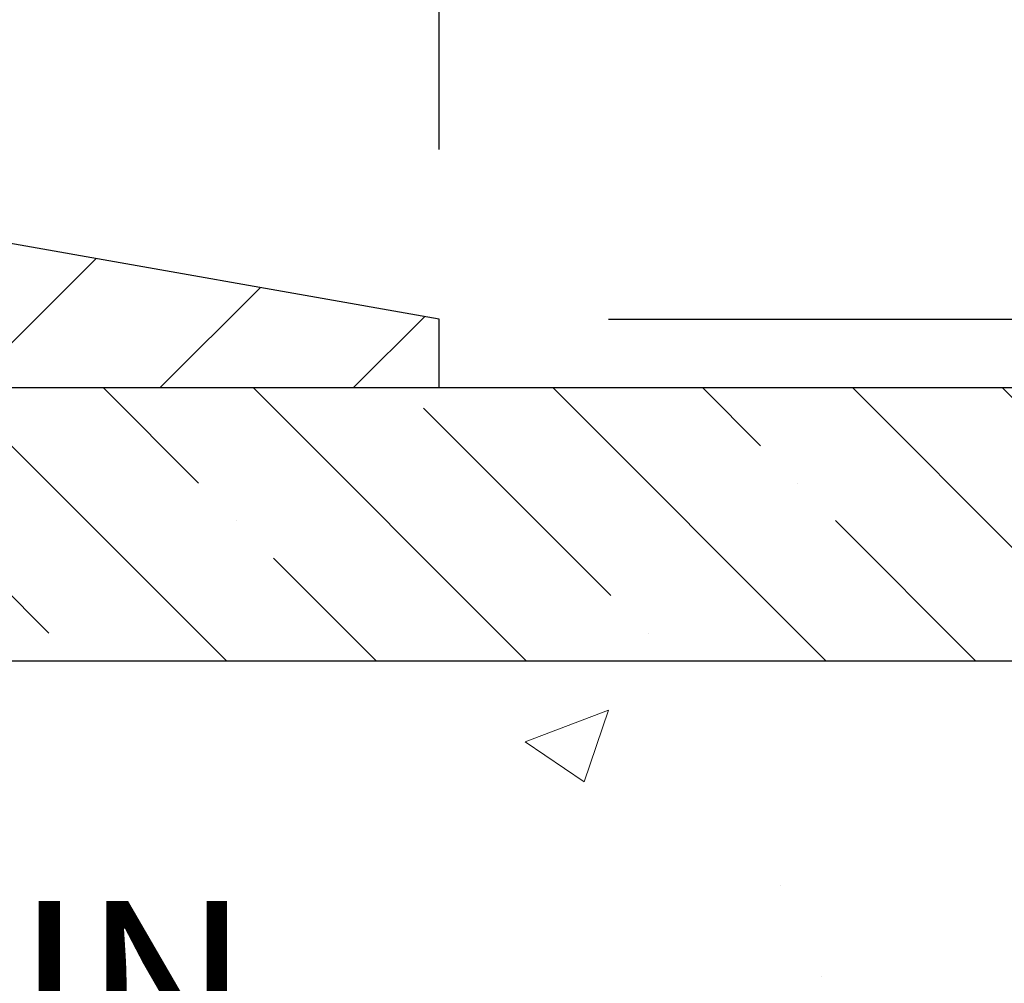
# Model space of a CAD drawing. Extents: x 13 to 3254, y -197 to 1977.
# Drawn here: x 251 to 253, y -172 to -170 of the extents above; entities that cross this region are included whole.
import ezdxf

# ---------------------------------------------------------------- set-up
doc = ezdxf.new("R2010")
doc.units = 0
doc.header["$LTSCALE"] = 5
doc.header["$MEASUREMENT"] = 0
doc.layers.get('DEFPOINTS').update_dxf_attribs({"linetype": 'CONTINUOUS'})
for name, color, linetype, lineweight in [('CONCRETE - H', 130, 'CONTINUOUS', 9), ('COVER PLATE - L', 7, 'CONTINUOUS', 25), ('DIMS', 50, 'CONTINUOUS', 25), ('NOSING - H', 100, 'CONTINUOUS', 15), ('TEXT - 4', 241, 'CONTINUOUS', 25)]:
    doc.layers.add(name, color=color, linetype=linetype, lineweight=lineweight)
doc.layers.add('NOSING - L', color=102, linetype='CONTINUOUS')
doc.styles.add('ROMANS', font='romans', dxfattribs={"width": 0.9})
doc.dimstyles.get("Standard").update_dxf_attribs({"dimtxt": 0.18, "dimasz": 0.18, "dimexe": 0.18, "dimexo": 0.0625, "dimgap": 0.09, "dimtad": 0, "dimtih": 1, "dimtoh": 1, "dimdec": 4, "dimzin": 0, "dimdsep": 46, "dimtxsty": 'Standard', "dimcen": 0.09, "dimadec": 0, "dimazin": 0, "dimtfac": 1, "dimtdec": 4, "dimtofl": 0, "dimtmove": 0, "dimatfit": 3, "dimfxl": 1, "dimtolj": 1, "dimtzin": 0, "dimarcsym": 0})

# ---------------------------------------------------------------- blocks, each defined once
blk = doc.blocks.new('*D22')
at = {"layer": 'DEFPOINTS', "color": 0, "transparency": 16777216}
for p in [(254.3637935231585, -170.9676514294172), (249.1017920071687, -174.9676845999765), (261.441738010907, -174.9676845999765)]:
    blk.add_point(p, dxfattribs=at)
at = {"layer": 'DIMS', "color": 0, "lineweight": -2, "transparency": 16777216}
for p, q in [((254.6737935231585, -170.9676514294172), (261.751738010907, -170.9676514294172)), ((261.441738010907, -171.2776514294172), (261.441738010907, -172.1908176373491)), ((261.441738010907, -174.6576845999764), (261.441738010907, -173.6374843040157)), ((249.4117920071687, -174.9676845999765), (261.751738010907, -174.9676845999765))]:
    blk.add_line(p, q, dxfattribs=at)
at = {"layer": 'DIMS', "color": 0, "transparency": 16777216}
for points in [[(261.3900713442403, -171.2776514294172), (261.4934046775737, -171.2776514294172), (261.441738010907, -170.9676514294172)], [(261.3900713442403, -174.6576845999764), (261.4934046775737, -174.6576845999764), (261.441738010907, -174.9676845999765)]]:
    blk.add_solid(points, dxfattribs=at)
at = {"layer": 'DIMS', "color": 0, "transparency": 16777216, "insert": (261.441738010907, -172.9141509706824), "char_height": 0.31, "attachment_point": 5}
blk.add_mtext('\\A1;4 IN\\P [101.6mm]', dxfattribs=at)
blk = doc.blocks.new('*D25')
at = {"layer": 'DEFPOINTS', "color": 0, "transparency": 16777216}
for p in [(253.8637935231609, -171.4676189149087), (248.8638002040783, -172.3193263450427), (248.8638002040783, -173.4676853580534)]:
    blk.add_point(p, dxfattribs=at)
at = {"layer": 'DIMS', "color": 0, "lineweight": -2, "transparency": 16777216}
for p, q in [((253.8637935231609, -171.7776189149087), (253.8637935231609, -172.6293263450427)), ((248.8638002040783, -173.1576853580534), (248.8638002040783, -172.0093263450427)), ((249.1738002040783, -172.3193263450427), (249.8647813822352, -172.3193263450427)), ((253.5537935231609, -172.3193263450427), (252.9131147155685, -172.3193263450427))]:
    blk.add_line(p, q, dxfattribs=at)
at = {"layer": 'DIMS', "color": 0, "transparency": 16777216}
for points in [[(249.1738002040783, -172.267659678376), (249.1738002040783, -172.3709930117093), (248.8638002040783, -172.3193263450427)], [(253.5537935231609, -172.267659678376), (253.5537935231609, -172.3709930117093), (253.8637935231609, -172.3193263450427)]]:
    blk.add_solid(points, dxfattribs=at)
at = {"layer": 'DIMS', "color": 0, "transparency": 16777216, "insert": (251.3889480489019, -172.3193263450427), "char_height": 0.31, "attachment_point": 5}
blk.add_mtext('\\A1;5 IN\\P [127.0mm]', dxfattribs=at)
blk = doc.blocks.new('*D28')
at = {"layer": 'DEFPOINTS', "color": 0, "transparency": 16777216}
for p in [(252.1137920071655, -167.6397273369061), (238.6137920071655, -170.8426845999767), (252.1137920071655, -170.842684599977)]:
    blk.add_point(p, dxfattribs=at)
at = {"layer": 'DIMS', "color": 0, "lineweight": -2, "transparency": 16777216}
for p, q in [((238.6137920071655, -170.5326845999767), (238.6137920071655, -167.3297273369061)), ((252.1137920071655, -170.532684599977), (252.1137920071655, -167.3297273369061)), ((238.9237920071655, -167.6397273369061), (243.4788183204931, -167.6397273369061)), ((251.8037920071655, -167.6397273369061), (246.6821516538264, -167.6397273369061))]:
    blk.add_line(p, q, dxfattribs=at)
at = {"layer": 'DIMS', "color": 0, "transparency": 16777216}
for points in [[(238.9237920071655, -167.5880606702395), (238.9237920071655, -167.6913940035728), (238.6137920071655, -167.6397273369061)], [(251.8037920071655, -167.5880606702395), (251.8037920071655, -167.6913940035728), (252.1137920071655, -167.6397273369061)]]:
    blk.add_solid(points, dxfattribs=at)
at = {"layer": 'DIMS', "color": 0, "transparency": 16777216, "insert": (245.0804849871598, -167.6862168737466), "char_height": 0.31, "attachment_point": 5}
blk.add_mtext('\\A1;13 1/2 IN\\P [342.9mm]', dxfattribs=at)
blk = doc.blocks.new('*D30')
at = {"layer": 'DEFPOINTS', "color": 0, "transparency": 16777216}
for p in [(250.6959715522607, -168.8385941732506), (250.6959715522607, -170.5926845999769), (252.1137920071655, -170.842684599977)]:
    blk.add_point(p, dxfattribs=at)
at = {"layer": 'DIMS', "color": 0, "lineweight": -2, "transparency": 16777216}
for p, q in [((250.6959715522607, -170.2826845999769), (250.6959715522607, -168.5285941732506)), ((252.1137920071655, -170.532684599977), (252.1137920071655, -168.5285941732506)), ((251.0059715522607, -168.8385941732506), (251.8037920071655, -168.8385941732506)), ((252.1137920071655, -168.8385941732506), (252.4237920071655, -168.8385941732506))]:
    blk.add_line(p, q, dxfattribs=at)
at = {"layer": 'DIMS', "color": 0, "transparency": 16777216}
for points in [[(251.0059715522607, -168.7869275065839), (251.0059715522607, -168.8902608399173), (250.6959715522607, -168.8385941732506)], [(251.8037920071655, -168.7869275065839), (251.8037920071655, -168.8902608399173), (252.1137920071655, -168.8385941732506)]]:
    blk.add_solid(points, dxfattribs=at)
at = {"layer": 'DIMS', "color": 0, "transparency": 16777216, "insert": (253.9221253404989, -168.8385941732506), "char_height": 0.31, "attachment_point": 5}
blk.add_mtext('\\A1;1 7/16 IN\\P[36.5mm]', dxfattribs=at)
blk = doc.blocks.new('*D31')
at = {"layer": 'DEFPOINTS', "color": 0, "transparency": 16777216}
for p in [(252.1137920071655, -170.842684599977), (253.0888769961272, -170.9676845999766), (255.5898720826397, -170.9676845999766)]:
    blk.add_point(p, dxfattribs=at)
at = {"layer": 'DIMS', "color": 0, "lineweight": -2, "transparency": 16777216}
for p, q in [((255.8998720826397, -169.9018144115241), (255.5898720826397, -169.9018144115241)), ((255.5898720826397, -169.9018144115241), (255.5898720826397, -170.222684599977)), ((255.5898720826397, -170.532684599977), (255.5898720826397, -170.222684599977)), ((252.4237920071655, -170.842684599977), (255.8998720826397, -170.842684599977)), ((253.3988769961272, -170.9676845999766), (255.8998720826397, -170.9676845999766)), ((255.5898720826397, -171.2776845999766), (255.5898720826397, -171.5876845999766))]:
    blk.add_line(p, q, dxfattribs=at)
at = {"layer": 'DIMS', "color": 0, "transparency": 16777216}
for points in [[(255.538205415973, -170.532684599977), (255.6415387493063, -170.532684599977), (255.5898720826397, -170.842684599977)], [(255.538205415973, -171.2776845999766), (255.6415387493063, -171.2776845999766), (255.5898720826397, -170.9676845999766)]]:
    blk.add_solid(points, dxfattribs=at)
at = {"layer": 'DIMS', "color": 0, "transparency": 16777216, "insert": (257.1915387493063, -169.901814411524), "char_height": 0.31, "attachment_point": 5}
blk.add_mtext('\\A1;1/8 IN\\P [3.2mm]', dxfattribs=at)

msp = doc.modelspace()

# ---------------------------------------------------------------- hatches: boundary and pattern name
at = {"layer": 'CONCRETE - H'}
h = msp.add_hatch(dxfattribs=at)
h.set_pattern_fill('AR-CONC', color=256, scale=0.217)
h.set_pattern_definition([(49.99999999999999, (0, 0), (1.556454596243635, -0.1361721329122314), [0.16275, -1.79025]), (355, (0, 0), (-0.30109039394021, 1.632256930129026), [0.1302, -1.4322]), (100.45144446, (0.12970454777, -0.01134767648), (1.255364197397833, 1.496084780401926), [0.13831621664, -1.52147838304]), (46.18420000000002, (0, 0.434), (2.315913687557312, -0.3591768393209761), [0.244125, -2.685375]), (96.63563549, (0.19299273665, 0.40406852381), (2.028216422113076, 2.113837363680775), [0.20747444214, -2.282218859199999]), (351.1841639899999, (0, 0.434), (2.028216420768858, 2.113837362585878), [0.1953, -2.14830000217]), (21, (0.217, 0.3255), (1.295288303097062, -0.8736829927437852), [0.16275, -1.79025]), (326.0000000000001, (0.217, 0.3255), (0.5279942702698324, 1.573575597751671), [0.1302, -1.4322]), (71.45144474, (0.32494069118, 0.25269308442), (1.823282557504037, 0.6998926015897878), [0.1383162123, -1.52147838304]), (37.50000000000001, (0, 0), (0.02638688603852075, 0.7223796628139459), [0, -1.41484, 0, -1.4539, 0, -1.437625]), (7.499999999999999, (0, 0), (0.5708608962494625, 0.8558734147847217), [0, -0.82894, 0, -1.38229, 0, -0.547925]), (327.5, (-0.48391, 0), (1.158394686494127, -0.04894407166360407), [0, -0.5425, 0, -1.6926, 0, -2.24595]), (317.5, (-0.70091, 0), (1.265513987472978, 0.2172278116611295), [0, -0.70525, 0, -1.12406, 0, -1.59495])])
edge = h.paths.add_edge_path()
edge.add_spline(control_points=[(257.2412396343221, -170.9676845999761), (257.287300062237, -171.3403185223538), (256.3233951717131, -173.0690009338855), (252.4309959331831, -172.1208080605726), (253.0693929387391, -174.5242413739997), (255.3860623429696, -173.8546668118814), (255.2897895109004, -176.1187602037578), (255.9750076187736, -177.0268189031847)], knot_values=[0, 0, 0, 0, 1.040147686030729, 5.334396772958737, 5.899689425630066, 7.235063835926218, 10.35735767187474, 10.35735767187474, 10.35735767187474, 10.35735767187474], degree=3, periodic=0)
edge.add_line((255.9750076187736, -177.0268189031841), (255.4820059667516, -177.026818903186))
edge.add_line((255.4820059667516, -177.026818903186), (255.4820059667516, -176.829968894673))
edge.add_line((255.4820059667516, -176.829968894673), (254.8123222667517, -176.829968894673))
edge.add_arc((254.8123222667514, -176.7905988946749), 0.03936999999817203, 239.9999999991627, 270.0000000003309, ccw=False)
edge.add_line((254.7926372667519, -176.82469431482), (254.6568763591338, -176.7463127182614))
edge.add_arc((254.6017583591339, -176.8417798946731), 0.1102360000000179, 60.0000000000948, 89.99999999995569)
edge.add_line((254.601758359134, -176.7315438946731), (253.693800418105, -176.7315438946731))
edge.add_arc((253.6938004181052, -176.6921738946729), 0.03937000000018998, 239.9999999998017, 269.99999999971044, ccw=False)
edge.add_line((253.674115418105, -176.72626931482), (252.9940282319461, -176.3336213120023))
edge.add_arc((252.9340282912188, -176.4375443946772), 0.1199999999997213, 60.00003267864161, 90.00000000001357)
edge.add_line((252.9340282912187, -176.3175443946775), (252.722586908659, -176.3175443946774))
edge.add_arc((252.722586908659, -176.2781743946774), 0.03936999999999102, 225.0000000017841, 269.9999999999586, ccw=False)
edge.add_line((252.6947481146846, -176.3060131886536), (252.5782815905509, -176.1895466645199))
edge.add_arc((252.328579616244, -176.4392486388269), 0.3531319186161586, 45.00000000001304, 76.09799910894569)
edge.add_arc((252.0392950231611, -177.6080184122669), 1.557170273114138, 76.09799910894907, 103.9020008910811)
edge.add_arc((251.7500104300777, -176.4392486388277), 0.3531319186167991, 103.9020008910714, 134.9999999997457)
edge.add_line((251.5003084557715, -176.1895466645192), (251.3838419316378, -176.3060131886527))
edge.add_arc((251.3552145354408, -176.2769941680479), 0.04076311285806635, 275.8582369576426, 314.6107636558165, ccw=False)
edge.add_line((251.3593751231613, -176.3175443946774), (249.6450980351795, -176.3175443946774))
edge.add_arc((249.6450980351786, -176.2781743946773), 0.03937000000007629, 180.0000000000827, 270.0000000013236, ccw=False)
edge.add_line((249.6057280351785, -176.2781743946773), (249.6057295511518, -173.6139722690721))
edge.add_arc((249.6450995511516, -173.613972269072), 0.03936999999982049, 107.3023772371223, 180.0000000002895, ccw=False)
edge.add_arc((249.5057875103834, -173.1667581552357), 0.4290404058595345, 287.3023772371963, 306.9749010396831)
edge.add_arc((249.4293011705747, -173.1046500630963), 0.5251995961844595, 309.5666441756437, 345.6920565175259)
edge.add_arc((248.3593509841755, -172.8177950362793), 1.632909065609518, 345.2170686115341, 355.1808035833517)
edge.add_arc((248.6285174563533, -173.0517229607181), 1.36141165189335, 4.074979495413559, 18.33505396016229)
edge.add_arc((249.4940468340852, -172.7591680559478), 0.4478254090913886, 17.64025593849771, 71.87109708273506)
edge.add_arc((249.6641246026489, -172.2819844917015), 0.06004988997897418, 193.482230655889, 239.2153921070444, ccw=False)
edge.add_line((249.6057295511518, -172.2959847505255), (249.6057295511518, -172.1067497016668))
edge.add_line((249.6057295511518, -172.1067497016668), (249.5073045511521, -172.1067497016668))
edge.add_line((249.5073045511521, -172.1067497016668), (249.5073045511521, -172.1021971455467))
edge.add_arc((249.5466745511519, -172.1021971455466), 0.03936999999987734, 122.90315213924501, 180.0000000001654, ccw=False)
edge.add_line((249.5252879545162, -172.069142488018), (249.840505894972, -171.8651942565449))
edge.add_arc((249.6595338080451, -171.6640442623053), 0.2705775608384987, 311.9773110941333, 358.5307111491847)
edge.add_line((249.9300224063622, -171.6709821733573), (250.2179350865741, -171.6709821733573))
edge.add_arc((250.2191389281176, -171.5934458574205), 0.07754566089420584, 269.1104878121187, 360.889512187902)
edge.add_line((250.2966752440545, -171.592242015877), (250.2966737280671, -171.4676189149087))
edge.add_line((250.2966737280671, -171.4676189149087), (253.8637935231609, -171.467586072375))
edge.add_line((253.8637935231609, -171.467586072375), (253.8637935231609, -170.9676517574424))
edge.add_line((253.8637935231609, -170.9676517574424), (257.2412396343222, -170.9676845999763))
h.paths.add_polyline_path([(250.4072813822352, -172.810159678376), (252.6806147155685, -172.810159678376), (252.6806147155685, -171.8284930117094), (250.4072813822352, -171.8284930117094)], flags=16)
at = {"layer": 'COVER PLATE - L'}
h = msp.add_hatch(dxfattribs=at)
h.set_pattern_fill('ANSI31', color=252, scale=2, style=0)
h.set_pattern_definition([(45, (188.8573028358791, -183.8633315811798), (-0.1767766952966368, 0.1767766952966369), [])])
h.paths.add_polyline_path([(252.1137920071655, -170.9676845999765), (252.1137920071655, -170.842684599977), (250.6959715522607, -170.5926845999769), (245.8325420071655, -170.5926845999768), (245.5200420071655, -170.9051845999768), (245.5200420071655, -170.9676845999766)])
at = {"layer": 'NOSING - H'}
h = msp.add_hatch(dxfattribs=at)
h.set_pattern_fill('ANSI35', color=256, scale=1.55, angle=90)
h.set_pattern_definition([(135, (90.08000000000001, -278.3464960937507), (-0.2740038777097872, -0.2740038777097871), []), (135, (90.08000000000001, -278.0724922165007), (-0.2740038777097872, -0.2740038777097871), [0.484375, -0.096875, 0, -0.096875])])
h.paths.add_polyline_path([(254.3637935231585, -170.9676845999761), (254.8637935231609, -170.9676845999763), (254.8637935231609, -170.9676473651037), (254.3637935231585, -170.9676514294172)])
h.paths.add_polyline_path([(253.8637935231609, -171.4676189149087), (253.8637935231609, -170.9676845999763), (250.2966737280662, -170.9676845999761), (250.296673728068, -171.4676189149087)])

# ---------------------------------------------------------------- linework, layer by layer
at = {"layer": 'COVER PLATE - L'}
for p, q in [((252.1137920071655, -170.842684599977), (250.6959715522607, -170.5926845999769)), ((252.1137920071655, -170.9676845999765), (252.1137920071655, -170.842684599977)), ((252.1137920071655, -170.9676845999765), (252.1137920071655, -170.842684599977)), ((238.6137920071655, -170.9676845999767), (252.1137920071655, -170.9676845999765)), ((238.6137920071655, -170.9676845999767), (252.1137920071655, -170.9676845999765))]:
    msp.add_line(p, q, dxfattribs=at)
at = {"layer": 'NOSING - L'}
msp.add_lwpolyline([(253.8637935231609, -170.9676189149087), (253.8637935231609, -171.4676189149087), (250.296673728068, -171.4676189149087), (250.2966737280662, -170.9676845999763), (253.8637935231609, -170.9676189149087)], dxfattribs=at)

# ---------------------------------------------------------------- dimensions: what is measured, and where the dimension line sits
at = {"layer": 'DIMS'}
for base, p1, p2, text, override, picture, middle in [((252.1137920071655, -167.6397273369061), (238.6137920071655, -170.8426845999767), (252.1137920071655, -170.842684599977), '<>\\P[]', {"dimtxt": 0.31, "dimasz": 0.31, "dimexe": 0.31, "dimexo": 0.31, "dimgap": 0.31, "dimlunit": 5, "dimpost": ' IN', "dimtmove": 1, "dimfrac": 2}, '*D28', (245.0804849871598, -167.6862168737466)), ((250.6959715522607, -168.8385941732506), (252.1137920071655, -170.842684599977), (250.6959715522607, -170.5926845999769), '<>\\P[36.5mm]', {"dimtxt": 0.31, "dimasz": 0.31, "dimexe": 0.31, "dimexo": 0.31, "dimgap": 0.31, "dimlunit": 5, "dimpost": ' IN', "dimfrac": 2}, '*D30', (253.9221253404989, -168.8385941732506)), ((248.8638002040783, -172.3193263450427), (253.8637935231609, -171.4676189149087), (248.8638002040783, -173.4676853580534), '<>\\P[]', {"dimtxt": 0.31, "dimasz": 0.31, "dimexe": 0.31, "dimexo": 0.31, "dimgap": 0.31, "dimlunit": 5, "dimpost": ' IN', "dimfrac": 2}, '*D25', (251.3889480489019, -172.3193263450427))]:
    dim = msp.add_linear_dim(base=base, p1=p1, p2=p2, text=text, dimstyle='Standard', override=override, dxfattribs=at)
    dim.commit()
    dim.dimension.update_dxf_attribs({"geometry": picture, "text_midpoint": middle, "dimtype": 160})
for base, p1, p2, override, picture, middle in [((255.5898720826397, -170.9676845999766), (252.1137920071655, -170.842684599977), (253.0888769961272, -170.9676845999766), {"dimtxt": 0.31, "dimasz": 0.31, "dimexe": 0.31, "dimexo": 0.31, "dimgap": 0.31, "dimlunit": 5, "dimpost": ' IN', "dimtmove": 1, "dimfrac": 2}, '*D31', (255.7287857466841, -169.901814411524)), ((261.441738010907, -174.9676845999765), (254.3637935231585, -170.9676514294172), (249.1017920071687, -174.9676845999765), {"dimtxt": 0.31, "dimasz": 0.31, "dimexe": 0.31, "dimexo": 0.31, "dimgap": 0.31, "dimlunit": 5, "dimpost": ' IN', "dimfrac": 2}, '*D22', (261.441738010907, -172.9141509706824))]:
    dim = msp.add_linear_dim(base=base, p1=p1, p2=p2, angle=90, text='<>\\P[]', dimstyle='Standard', override=override, dxfattribs=at)
    dim.commit()
    dim.dimension.update_dxf_attribs({"geometry": picture, "text_midpoint": middle, "dimtype": 160})

# ---------------------------------------------------------------- leaders
at = {"layer": 'TEXT - 4'}
msp.add_leader([(248.8181454536602, -171.1742706851046), (251.5626582394325, -165.66435449168), (252.1437150668949, -165.66435449168)], dimstyle='Standard', override={"dimtxt": 0.7, "dimasz": 0.31, "dimexe": 0.5, "dimexo": 0.5, "dimtih": 0, "dimtoh": 0, "dimtxsty": 'ROMANS', "dimdle": 0.05, "dimclrd": 256, "dimclre": 256, "dimclrt": 256, "dimtfac": 0.3, "dimlwd": 65535, "dimlwe": 65535}, dxfattribs=at)

doc.saveas('drawing.dxf')
